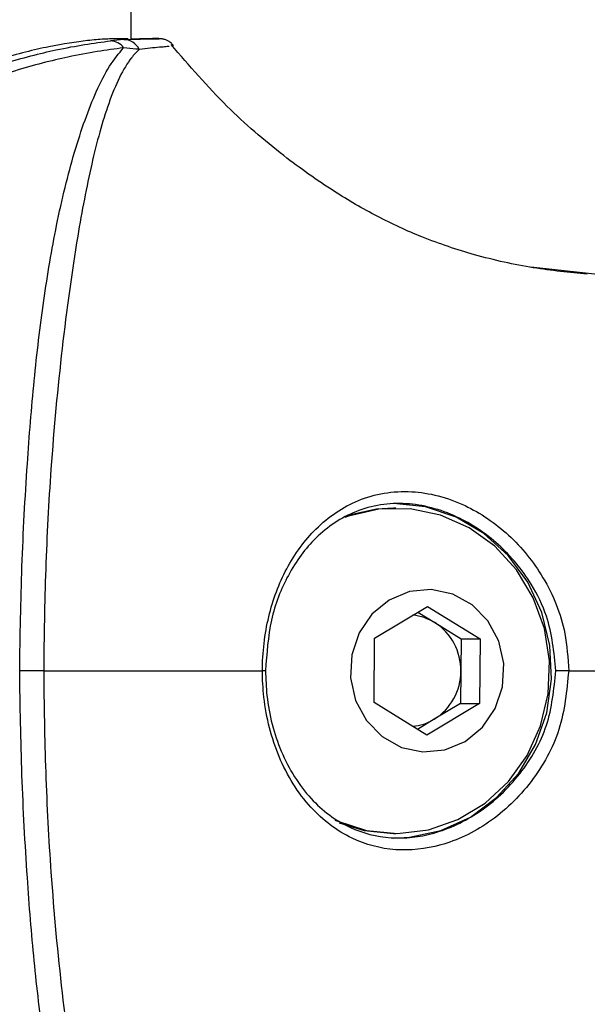
# Model space of a CAD drawing. Units: millimetres. Extents: x 1179 to 18761, y 3996 to 14285.
# Drawn here: x 3624 to 3654, y 11161 to 11214 of the extents above; entities that cross this region are included whole.
import ezdxf

# ---------------------------------------------------------------- set-up
doc = ezdxf.new("R2010")
doc.units = ezdxf.units.MM
doc.linetypes.add('ACAD_ISO03W100', pattern=[30, 12, -18])
doc.layers.add('HERNI_PRVEK', color=4, linetype='Continuous')
doc.layers.add('KOTY', color=7, linetype='Continuous', lineweight=13)
doc.layers.add('KOTY1', color=7, linetype='Continuous', lineweight=13)
doc.styles.add('arial', font='arial.ttf')
doc.dimstyles.new('KOTY_50', dxfattribs={"dimtxt": 125, "dimasz": 50, "dimexe": 50, "dimexo": 50, "dimgap": 30, "dimtad": 1, "dimdec": 0, "dimrnd": 10, "dimdsep": 46, "dimtxsty": 'arial', "dimblk": 'ARCHTICK', "dimcen": -1.5, "dimclrt": 2, "dimadec": 0, "dimazin": 0, "dimtfac": 0.63, "dimtdec": 0, "dimtix": 1, "dimtmove": 2, "dimatfit": 3, "dimldrblk": 'KOTA', "dimfxl": 400, "dimfxlon": 1, "dimtfill": 1, "dimtolj": 1, "dimtzin": 0, "dimarcsym": 0})

# ---------------------------------------------------------------- blocks, each defined once
blk = doc.blocks.new('_ArchTick')
at = {"color": 0, "linetype": 'ByBlock', "const_width": 0.15}
blk.add_lwpolyline([(-0.5, -0.5), (0.5, 0.5)], dxfattribs=at)
blk = doc.blocks.new('*D6')
at = {"layer": 'Defpoints', "color": 0, "transparency": 16777216}
for p in [(3310.574, 12180.355), (3310.574, 11028.301), (7878.741, 11028.301)]:
    blk.add_point(p, dxfattribs=at)
at = {"layer": 'KOTY1', "color": 0, "lineweight": -2, "transparency": 16777216}
for p, q in [((7478.741, 12180.355), (7928.741, 12180.355)), ((7878.741, 12180.355), (7878.741, 11028.301)), ((7478.741, 11028.301), (7928.741, 11028.301))]:
    blk.add_line(p, q, dxfattribs=at)
at = {"layer": 'KOTY1', "color": 0, "lineweight": -2, "transparency": 16777216, "xscale": 50, "yscale": 50, "zscale": 50}
for p, rotation in [((7878.741, 12180.355), 90), ((7878.741, 11028.301), 270)]:
    blk.add_blockref('_ArchTick', p, dxfattribs=dict(at, rotation=rotation))
at = {"layer": 'KOTY1', "color": 2, "transparency": 16777216, "insert": (7784.919, 11604.328), "char_height": 125, "attachment_point": 5, "rotation": 90, "style": 'arial', "bg_fill": 3, "box_fill_scale": 1.1, "bg_fill_color": 256, "bg_fill_true_color": 13158600, "bg_fill_transparency": 0}
blk.add_mtext('\\A1;1150', dxfattribs=at)
blk = doc.blocks.new('KOTA')
for p, q in [((-75, -75), (75, 75)), ((0, 75), (0, -75)), ((-75, 0), (75, 0))]:
    blk.add_line(p, q)
blk = doc.blocks.new('*D7')
at = {"layer": 'Defpoints', "color": 0, "transparency": 16777216}
for p in [(3426.573, 13679.202), (3426.573, 9529.202), (8210.879, 9529.202)]:
    blk.add_point(p, dxfattribs=at)
at = {"layer": 'KOTY1', "color": 0, "lineweight": -2, "transparency": 16777216}
for p, q in [((7810.879, 13679.202), (8260.879, 13679.202)), ((8210.879, 13679.202), (8210.879, 9529.202)), ((7810.879, 9529.202), (8260.879, 9529.202))]:
    blk.add_line(p, q, dxfattribs=at)
at = {"layer": 'KOTY1', "color": 0, "lineweight": -2, "transparency": 16777216, "xscale": 50, "yscale": 50, "zscale": 50}
for p, rotation in [((8210.879, 13679.202), 90), ((8210.879, 9529.202), 270)]:
    blk.add_blockref('_ArchTick', p, dxfattribs=dict(at, rotation=rotation))
at = {"layer": 'KOTY1', "color": 2, "transparency": 16777216, "insert": (8117.057, 11604.202), "char_height": 125, "attachment_point": 5, "rotation": 90, "style": 'arial', "bg_fill": 3, "box_fill_scale": 1.1, "bg_fill_color": 256, "bg_fill_true_color": 13158600, "bg_fill_transparency": 0}
blk.add_mtext('\\A1;4150', dxfattribs=at)
blk = doc.blocks.new('*D10')
at = {"layer": 'Defpoints', "color": 0, "transparency": 16777216}
for p in [(1231.573, 11604.202), (7497.93, 11604.202), (1231.573, 8605.439)]:
    blk.add_point(p, dxfattribs=at)
at = {"layer": 'KOTY1', "color": 0, "lineweight": -2, "transparency": 16777216}
for p, q in [((1231.573, 9005.439), (1231.573, 8555.439)), ((7497.93, 9005.439), (7497.93, 8555.439)), ((7497.93, 8605.439), (1231.573, 8605.439))]:
    blk.add_line(p, q, dxfattribs=at)
at = {"layer": 'KOTY1', "color": 0, "lineweight": -2, "transparency": 16777216, "xscale": 50, "yscale": 50, "zscale": 50, "rotation": 180}
blk.add_blockref('_ArchTick', (1231.573, 8605.439), dxfattribs=at)
at = {"layer": 'KOTY1', "color": 0, "lineweight": -2, "transparency": 16777216, "xscale": 50, "yscale": 50, "zscale": 50}
blk.add_blockref('_ArchTick', (7497.93, 8605.439), dxfattribs=at)
at = {"layer": 'KOTY1', "color": 2, "transparency": 16777216, "insert": (4364.752, 8699.261), "char_height": 125, "attachment_point": 5, "style": 'arial', "bg_fill": 3, "box_fill_scale": 1.1, "bg_fill_color": 256, "bg_fill_true_color": 13158600, "bg_fill_transparency": 0}
blk.add_mtext('\\A1;6270', dxfattribs=at)
blk = doc.blocks.new('*D16')
at = {"layer": 'Defpoints', "color": 0, "transparency": 16777216}
for p in [(2733.574, 12089.002), (5499.573, 11841.702), (5499.573, 9024.695)]:
    blk.add_point(p, dxfattribs=at)
at = {"layer": 'KOTY1', "color": 0, "lineweight": -2, "transparency": 16777216}
for p, q in [((2733.574, 9424.695), (2733.574, 8974.695)), ((5499.573, 9424.695), (5499.573, 8974.695)), ((2733.574, 9024.695), (5499.573, 9024.695))]:
    blk.add_line(p, q, dxfattribs=at)
at = {"layer": 'KOTY1', "color": 0, "lineweight": -2, "transparency": 16777216, "xscale": 50, "yscale": 50, "zscale": 50, "rotation": 180}
blk.add_blockref('_ArchTick', (2733.574, 9024.695), dxfattribs=at)
at = {"layer": 'KOTY1', "color": 0, "lineweight": -2, "transparency": 16777216, "xscale": 50, "yscale": 50, "zscale": 50}
blk.add_blockref('_ArchTick', (5499.573, 9024.695), dxfattribs=at)
at = {"layer": 'KOTY1', "color": 2, "transparency": 16777216, "insert": (4116.573, 9118.517), "char_height": 125, "attachment_point": 5, "style": 'arial', "bg_fill": 3, "box_fill_scale": 1.1, "bg_fill_color": 256, "bg_fill_true_color": 13158600, "bg_fill_transparency": 0}
blk.add_mtext('\\A1;2770', dxfattribs=at)
blk = doc.blocks.new('*D22')
at = {"layer": 'Defpoints', "color": 0, "transparency": 16777216}
for p in [(2733.073, 12179.202), (2732.39, 12178.455), (3990.073, 11029.202)]:
    blk.add_point(p, dxfattribs=at)
at = {"layer": 'KOTY', "color": 0, "lineweight": -2, "transparency": 16777216}
for p, q in [((2732.39, 12178.455), (2698.64, 12141.565)), ((3989.39, 11028.455), (2732.39, 12178.455)), ((3989.39, 11028.455), (3955.64, 10991.565))]:
    blk.add_line(p, q, dxfattribs=at)
at = {"layer": 'KOTY', "color": 0, "lineweight": -2, "transparency": 16777216, "xscale": 50, "yscale": 50, "zscale": 50}
for p, rotation in [((2732.39, 12178.455), 137.5453323104251), ((3989.39, 11028.455), 317.5453323104251)]:
    blk.add_blockref('_ArchTick', p, dxfattribs=dict(at, rotation=rotation))
at = {"layer": 'KOTY', "color": 2, "transparency": 16777216, "insert": (3424.22, 11672.678), "char_height": 125, "attachment_point": 5, "rotation": 317.5453, "style": 'arial', "bg_fill": 3, "box_fill_scale": 1.1, "bg_fill_color": 256, "bg_fill_true_color": 13158600, "bg_fill_transparency": 0}
blk.add_mtext('\\A1;1700', dxfattribs=at)
blk = doc.blocks.new('*D27')
at = {"layer": 'Defpoints', "color": 0, "transparency": 16777216}
for p in [(2731.574, 12179.202), (7497.93, 9529.202), (7497.93, 9529.202)]:
    blk.add_point(p, dxfattribs=at)
at = {"layer": 'KOTY', "color": 0, "lineweight": -2, "transparency": 16777216}
for p, q in [((2731.574, 12179.202), (2707.277, 12135.502)), ((2731.574, 12179.202), (7497.93, 9529.202)), ((7497.93, 9529.202), (7522.227, 9572.902))]:
    blk.add_line(p, q, dxfattribs=at)
at = {"layer": 'KOTY', "color": 0, "lineweight": -2, "transparency": 16777216, "xscale": 50, "yscale": 50, "zscale": 50}
for p, rotation in [((2731.574, 12179.202), 150.9268080653165), ((7497.93, 9529.202), 330.9268080653165)]:
    blk.add_blockref('_ArchTick', p, dxfattribs=dict(at, rotation=rotation))
at = {"layer": 'KOTY', "color": 2, "transparency": 16777216, "insert": (7121.577, 9861.972), "char_height": 125, "attachment_point": 5, "rotation": 330.9268, "style": 'arial', "bg_fill": 3, "box_fill_scale": 1.1, "bg_fill_color": 256, "bg_fill_true_color": 13158600, "bg_fill_transparency": 0}
blk.add_mtext('\\A1;5450', dxfattribs=at)
blk = doc.blocks.new('*D29')
at = {"layer": 'Defpoints', "color": 0, "linetype": 'ACAD_ISO03W100', "ltscale": 3, "transparency": 16777216}
for p in [(7497.847, 13679.202), (1231.573, 9529.202), (1231.573, 9529.202)]:
    blk.add_point(p, dxfattribs=at)
at = {"layer": 'KOTY', "color": 0, "linetype": 'ACAD_ISO03W100', "lineweight": -2, "ltscale": 3, "transparency": 16777216}
for p, q in [((7497.847, 13679.202), (7470.238, 13720.889)), ((7497.847, 13679.202), (7204.861, 13485.165)), ((1231.573, 9529.202), (6844.816, 13246.716)), ((1231.573, 9529.202), (1203.965, 9570.889))]:
    blk.add_line(p, q, dxfattribs=at)
at = {"layer": 'KOTY', "color": 0, "linetype": 'ACAD_ISO03W100', "lineweight": -2, "ltscale": 3, "transparency": 16777216, "xscale": 50, "yscale": 50, "zscale": 50}
for p, rotation in [((7497.847, 13679.202), 33.5155384076323), ((1231.573, 9529.202), 213.5155384076322)]:
    blk.add_blockref('_ArchTick', p, dxfattribs=dict(at, rotation=rotation))
at = {"layer": 'KOTY', "color": 2, "linetype": 'ACAD_ISO03W100', "ltscale": 3, "transparency": 16777216, "insert": (7022.077, 13370.109), "char_height": 125, "attachment_point": 5, "rotation": 33.5155, "style": 'arial', "bg_fill": 3, "box_fill_scale": 1.1, "bg_fill_color": 256, "bg_fill_true_color": 13158600, "bg_fill_transparency": 0}
blk.add_mtext('\\A1;7520', dxfattribs=at)
blk = doc.blocks.new('A$Cfbdedd2a')
at = {"layer": 'HERNI_PRVEK'}
for p, q in [((1028.35, 275.206), (1028.35, 632.206)), ((1027.951, 275.163), (1027.238, 275.093)), ((1028.35, 275.206), (1028.802, 275.206)), ((1054.448, 262.412), (1049.837, 262.917)), ((1042.59, 249.956), (1042.466, 249.956)), ((1041.443, 242.959), (1044.289, 244.67)), ((1043.77, 244.358), (1044.68, 243.793)), ((1044.289, 244.67), (1047.112, 242.916)), ((1044.68, 243.793), (1046.091, 242.916)), ((1041.419, 239.495), (1041.443, 242.959)), ((1046.091, 242.916), (1046.08, 241.184)), ((1046.091, 242.916), (1047.112, 242.916)), ((1047.112, 242.916), (1047.089, 239.452)), ((1046.08, 241.184), (1046.068, 239.452)), ((1051.881, 241.206), (1062.468, 241.206)), ((1044.242, 237.741), (1041.419, 239.495)), ((1047.089, 239.452), (1044.242, 237.741)), ((1046.068, 239.452), (1044.645, 238.597)), ((1046.068, 239.452), (1047.089, 239.452)), ((1044.645, 238.597), (1043.74, 238.053)), ((1042.466, 232.456), (1042.59, 232.456))]:
    blk.add_line(p, q, dxfattribs=at)
at = {"layer": 'HERNI_PRVEK', "flags": 128}
for points in [[(1042.466, 232.206), (1043.326, 232.252), (1045.012, 232.618), (1046.593, 233.336), (1048.006, 234.377), (1049.191, 235.697), (1050.102, 237.242), (1050.699, 238.95), (1050.96, 240.75), (1050.873, 242.568), (1050.441, 244.331), (1049.683, 245.966), (1048.63, 247.406), (1047.325, 248.592), (1045.82, 249.476), (1044.178, 250.021), (1042.466, 250.206)], [(1039.308, 233.174), (1039.404, 233.131), (1041.005, 232.618), (1042.671, 232.456), (1044.334, 232.652), (1045.925, 233.199), (1047.38, 234.073), (1048.639, 235.239), (1049.65, 236.65), (1050.372, 238.247), (1050.775, 239.965), (1050.844, 241.734), (1050.574, 243.481), (1049.978, 245.135), (1049.079, 246.629), (1047.915, 247.9), (1046.532, 248.897), (1044.989, 249.579), (1043.347, 249.919), (1041.674, 249.902), (1040.038, 249.528), (1039.836, 249.456)], [(1042.466, 249.956), (1041.549, 249.902), (1040.065, 249.578)], [(1042.224, 245.01), (1041.294, 244.247), (1040.605, 243.238), (1040.212, 242.064), (1040.148, 240.821), (1040.417, 239.609), (1040.998, 238.526), (1041.844, 237.66), (1042.886, 237.081), (1044.04, 236.837), (1045.212, 236.947), (1046.307, 237.401), (1047.237, 238.164), (1047.927, 239.173), (1048.319, 240.347), (1048.384, 241.59), (1048.115, 242.802), (1047.534, 243.885), (1046.688, 244.751), (1045.646, 245.33), (1044.492, 245.574), (1043.32, 245.464), (1042.224, 245.01)], [(1039.537, 233.023), (1040.881, 232.618), (1042.466, 232.456)]]:
    blk.add_lwpolyline(points, dxfattribs=at)
at = {"layer": 'HERNI_PRVEK'}
for centre, radius, start, end in [((1027.221, 274.217), 0.876, 34.9637, 88.8739), ((1027.936, 274.224), 0.939, 25.9744, 89.1289), ((1043.237, 241.482), 2.724, 58.0279, 84.5284), ((1043.043, 241.234), 3.037, 359.0491, 57.3874), ((1043.048, 241.174), 3.032, 301.7804, 0.1934), ((1043.238, 240.926), 2.721, 275.0713, 301.1252)]:
    blk.add_arc(centre, radius, start, end, dxfattribs=at)
for points, knots in [([(997.745, 257.852), (997.797, 257.927), (999.049, 259.727), (1002.176, 262.683), (1006.714, 266.492), (1011.007, 269.281), (1014.836, 271.323), (1018.306, 272.833), (1021.525, 273.926), (1024.711, 274.748), (1026.324, 274.968), (1027.238, 275.093)], [0, 0, 0, 0, 0.007289, 0.175724, 0.328949, 0.458809, 0.562647, 0.666396, 0.767319, 0.868223, 1, 1, 1, 1]), ([(1028.19, 275.206), (1028.109, 275.206), (1027.977, 275.206), (1027.735, 275.205), (1027.521, 275.206), (1027.27, 275.203), (1026.902, 275.186), (1026.474, 275.156), (1025.597, 275.07), (1024, 274.828), (1021.355, 274.181), (1018.295, 273.133), (1015.002, 271.679), (1011.624, 269.801), (1009.034, 268.146), (1007.657, 267.041), (1007.337, 266.784)], [0, 0, 0, 0, 0.052061, 0.084616, 0.097657, 0.128976, 0.164326, 0.197836, 0.231145, 0.351201, 0.472163, 0.593006, 0.715126, 0.836318, 0.961953, 1, 1, 1, 1]), ([(1027.951, 275.163), (1028.577, 275.185), (1029.327, 275.212), (1029.472, 275.209), (1029.496, 275.208)], [0, 0, 0, 0, 0.8361664, 1, 1, 1, 1]), ([(1029.496, 275.208), (1029.679, 275.207), (1030.005, 275.205), (1029.638, 275.206), (1029.083, 275.206), (1028.802, 275.206)], [0, 0, 0, 0, 0.39007, 0.691939, 1, 1, 1, 1]), ([(1030.617, 274.847), (1030.585, 274.887), (1030.507, 274.982), (1030.357, 275.081), (1030.214, 275.147), (1030.114, 275.178), (1030.04, 275.195), (1029.965, 275.207), (1029.879, 275.215), (1029.769, 275.224), (1029.591, 275.224), (1029.496, 275.224)], [0, 0, 0, 0, 0.037575, 0.089717, 0.132032, 0.165381, 0.200804, 0.256401, 0.3824, 0.668465, 1, 1, 1, 1]), ([(1027.938, 274.719), (1027.005, 274.592), (1025.359, 274.368), (1022.119, 273.528), (1018.852, 272.422), (1015.322, 270.908), (1011.41, 268.88), (1007.018, 266.112), (1002.256, 262.395), (997.754, 257.852), (994.367, 253.194), (992.07, 248.746), (990.79, 244.902), (990.63, 242.285), (990.565, 241.206)], [0, 0, 0, 0, 0.090425, 0.159409, 0.228401, 0.298999, 0.369652, 0.457784, 0.561627, 0.675232, 0.788942, 0.867367, 0.945322, 1, 1, 1, 1]), ([(1022.35, 241.209), (1022.379, 243.083), (1022.437, 246.832), (1022.723, 252.055), (1023.106, 256.841), (1023.618, 261.158), (1024.321, 265.332), (1025.266, 269.213), (1026.27, 272.021), (1027.176, 273.807), (1027.684, 274.415), (1027.938, 274.719)], [0, 0, 0, 0, 0.137011, 0.274077, 0.388454, 0.503108, 0.617279, 0.740721, 0.863799, 0.931928, 1, 1, 1, 1]), ([(1028.78, 274.635), (1028.639, 274.494), (1028.272, 274.13), (1027.712, 273.178), (1026.968, 271.379), (1026.193, 268.544), (1025.351, 264.114), (1024.593, 258.605), (1024.028, 252.528), (1023.716, 246.688), (1023.652, 243.032), (1023.65, 241.206), (1023.65, 241.206)], [0, 0, 0, 0, 0.0407901, 0.1054557, 0.1701713, 0.2874864, 0.4051771, 0.5704595, 0.7359164, 0.8679752, 0.9999986, 1, 1, 1, 1]), ([(1028.78, 274.635), (1028.718, 274.642), (1028.474, 274.667), (1028.167, 274.697), (1027.938, 274.719)], [0, 0, 0, 0, 0.25255, 1, 1, 1, 1]), ([(1030.394, 274.803), (1030.36, 274.794), (1030.274, 274.773), (1029.548, 274.728), (1028.98, 274.659), (1028.78, 274.635)], [0, 0, 0, 0, 0.3047, 0.7554831, 1, 1, 1, 1]), ([(1052.879, 262.541), (1051.918, 262.635), (1049.94, 262.827), (1046.965, 263.494), (1044.175, 264.42), (1041.634, 265.579), (1039.06, 267.083), (1036.34, 269.013), (1033.338, 271.597), (1031.473, 273.76), (1030.499, 274.891)], [0, 0, 0, 0, 0.13239, 0.272716, 0.394434, 0.493862, 0.587178, 0.703948, 0.845242, 1, 1, 1, 1]), ([(1035.406, 241.206), (1035.406, 241.206), (1035.408, 242.188), (1035.642, 244.166), (1036.647, 246.824), (1038.272, 249.032), (1040.137, 250.293), (1041.938, 250.809), (1043.39, 250.896), (1044.868, 250.661), (1046.673, 250.009), (1048.74, 248.608), (1050.665, 246.223), (1051.731, 243.63), (1051.839, 241.88), (1051.881, 241.206)], [0, 0, 0, 0, 0.000002, 0.096286, 0.19215, 0.293491, 0.406205, 0.465795, 0.525331, 0.580493, 0.635623, 0.732025, 0.828832, 0.933993, 1, 1, 1, 1]), ([(1051.19, 241.205), (1051.092, 242.201), (1050.931, 243.837), (1049.784, 246.155), (1048.177, 248.096), (1045.78, 249.69), (1043.535, 250.265), (1041.732, 250.176), (1040.033, 249.706), (1038.269, 248.536), (1036.751, 246.477), (1035.767, 243.984), (1035.639, 242.131), (1035.574, 241.204)], [0, 0, 0, 0, 0.102791, 0.168772, 0.265249, 0.362156, 0.473082, 0.532265, 0.593516, 0.707113, 0.808734, 0.904312, 1, 1, 1, 1]), ([(990.565, 241.205), (990.623, 240.23), (990.74, 238.279), (991.557, 235.121), (992.931, 231.838), (994.917, 228.466), (997.667, 224.773), (1001.36, 220.848), (1005.432, 217.491), (1009.022, 215.022), (1012.476, 212.943), (1016.101, 211.126), (1019.695, 209.688), (1022.642, 208.732), (1025.236, 208.099), (1026.94, 207.809), (1027.738, 207.715), (1027.938, 207.692)], [0, 0, 0, 0, 0.049472, 0.099029, 0.168863, 0.239113, 0.309197, 0.414265, 0.519196, 0.577018, 0.634815, 0.724696, 0.788537, 0.852354, 0.915592, 0.978838, 1, 1, 1, 1]), ([(1023.65, 241.206), (1023.46, 241.206), (1023.08, 241.207), (1022.594, 241.208), (1022.35, 241.209)], [0, 0, 0, 0, 0.500001, 1, 1, 1, 1]), ([(1023.65, 241.206), (1023.521, 241.206), (1023.15, 241.206), (1022.666, 241.206), (1022.35, 241.206)], [0, 0, 0, 0, 0.349094, 1, 1, 1, 1]), ([(1027.938, 207.692), (1027.684, 207.996), (1027.176, 208.604), (1026.27, 210.39), (1025.266, 213.198), (1024.321, 217.079), (1023.618, 221.253), (1023.106, 225.57), (1022.723, 230.356), (1022.437, 235.579), (1022.379, 239.328), (1022.35, 241.202)], [0, 0, 0, 0, 0.068072, 0.136201, 0.259279, 0.382721, 0.496892, 0.611546, 0.725923, 0.862989, 1, 1, 1, 1]), ([(1023.65, 241.206), (1023.65, 241.205), (1023.652, 239.379), (1023.716, 235.723), (1024.028, 229.883), (1024.593, 223.806), (1025.351, 218.297), (1026.193, 213.867), (1026.968, 211.032), (1027.712, 209.233), (1028.272, 208.281), (1028.639, 207.917), (1028.78, 207.776)], [0, 0, 0, 0, 0.000001, 0.132025, 0.264084, 0.429541, 0.594823, 0.712514, 0.829829, 0.894544, 0.95921, 1, 1, 1, 1]), ([(1023.65, 241.206), (1025.502, 241.206), (1029.2, 241.206), (1033.34, 241.206), (1035.406, 241.206)], [0, 0, 0, 0, 0.500806, 1, 1, 1, 1]), ([(1051.881, 241.206), (1051.777, 240.132), (1051.568, 237.994), (1049.965, 235.129), (1047.685, 232.929), (1045.048, 231.688), (1042.486, 231.436), (1040.071, 232.092), (1038.263, 233.457), (1037.033, 235.084), (1036.284, 236.528), (1035.757, 238.114), (1035.466, 239.683), (1035.407, 240.731), (1035.406, 241.205), (1035.406, 241.206)], [0, 0, 0, 0, 0.104711, 0.2086, 0.313797, 0.414162, 0.508183, 0.608162, 0.721377, 0.78149, 0.841565, 0.897529, 0.953458, 0.999998, 1, 1, 1, 1]), ([(1035.574, 241.204), (1035.59, 240.758), (1035.644, 239.244), (1036.329, 236.691), (1037.895, 234.221), (1039.964, 232.684), (1042.242, 232.086), (1044.667, 232.337), (1047.17, 233.501), (1049.347, 235.548), (1050.887, 238.213), (1051.089, 240.207), (1051.19, 241.205)], [0, 0, 0, 0, 0.046193, 0.157069, 0.277006, 0.391112, 0.492217, 0.587366, 0.688637, 0.793965, 0.896947, 1, 1, 1, 1]), ([(1027.238, 207.318), (1027.042, 207.341), (1026.262, 207.433), (1024.59, 207.717), (1022.039, 208.337), (1019.137, 209.279), (1015.6, 210.709), (1012.048, 212.536), (1008.681, 214.635), (1005.185, 217.133), (1001.274, 220.541), (998.169, 223.83), (996.767, 225.826), (996.477, 226.239)], [0, 0, 0, 0, 0.0291842, 0.1165977, 0.2039986, 0.2925558, 0.381152, 0.5063085, 0.586971, 0.6676716, 0.8145325, 0.9615865, 1, 1, 1, 1])]:
    blk.add_open_spline(points, degree=3, knots=knots, dxfattribs=at)
for points in [[(1023.65, 241.206), (1023.46, 241.205), (1023.08, 241.204), (1022.594, 241.203), (1022.35, 241.202)], [(1035.574, 241.204), (1035.587, 241.204), (1035.612, 241.204), (1035.588, 241.205), (1035.522, 241.205), (1035.445, 241.205), (1035.406, 241.206)], [(1051.881, 241.206), (1051.849, 241.206), (1051.784, 241.206), (1051.678, 241.205), (1051.572, 241.205), (1051.47, 241.205), (1051.377, 241.205), (1051.296, 241.205), (1051.231, 241.205), (1051.204, 241.205), (1051.19, 241.205)]]:
    blk.add_open_spline(points, degree=3, dxfattribs=at)

msp = doc.modelspace()

# ---------------------------------------------------------------- dimensions: what is measured, and where the dimension line sits
at = {"layer": 'KOTY', "linetype": 'ACAD_ISO03W100', "ltscale": 3}
dim = msp.add_linear_dim(base=(1231.573, 9529.202), p1=(7497.847, 13679.202), p2=(1231.573, 9529.202), angle=213.5155, dimstyle='KOTY_50', dxfattribs=at)
dim.commit()
dim.dimension.update_dxf_attribs({"geometry": '*D29', "text_midpoint": (7022.077, 13370.109), "dimtype": 161})

# ---------------------------------------------------------------- next in the draw order: dimensions: what is measured, and where the dimension line sits
at = {"layer": 'KOTY1'}
dim = msp.add_linear_dim(base=(7878.741, 11028.301), p1=(3310.574, 12180.355), p2=(3310.574, 11028.301), angle=90, dimstyle='KOTY_50', dxfattribs=at)
dim.commit()
dim.dimension.update_dxf_attribs({"geometry": '*D6', "text_midpoint": (7784.919, 11604.328)})

# ---------------------------------------------------------------- next in the draw order: dimensions: what is measured, and where the dimension line sits
dim = msp.add_linear_dim(base=(8210.879, 9529.202), p1=(3426.573, 13679.202), p2=(3426.573, 9529.202), angle=90, dimstyle='KOTY_50', dxfattribs=at)
dim.commit()
dim.dimension.update_dxf_attribs({"geometry": '*D7', "text_midpoint": (8117.057, 11604.202)})

# ---------------------------------------------------------------- next in the draw order: dimensions: what is measured, and where the dimension line sits
dim = msp.add_linear_dim(base=(1231.573, 8605.439), p1=(7497.93, 11604.202), p2=(1231.573, 11604.202), dimstyle='KOTY_50', dxfattribs=at)
dim.commit()
dim.dimension.update_dxf_attribs({"geometry": '*D10', "text_midpoint": (4364.752, 8699.261)})

# ---------------------------------------------------------------- next in the draw order: dimensions: what is measured, and where the dimension line sits
dim = msp.add_linear_dim(base=(5499.573, 9024.695), p1=(2733.574, 12089.002), p2=(5499.573, 11841.702), dimstyle='KOTY_50', dxfattribs=at)
dim.commit()
dim.dimension.update_dxf_attribs({"geometry": '*D16', "text_midpoint": (4116.573, 9118.517)})

# ---------------------------------------------------------------- next in the draw order: dimensions: what is measured, and where the dimension line sits
at = {"layer": 'KOTY'}
dim = msp.add_linear_dim(base=(7497.93, 9529.202), p1=(2731.574, 12179.202), p2=(7497.93, 9529.202), angle=330.9268, dimstyle='KOTY_50', dxfattribs=at)
dim.commit()
dim.dimension.update_dxf_attribs({"geometry": '*D27', "text_midpoint": (7121.577, 9861.972), "dimtype": 161})

# ---------------------------------------------------------------- next in the draw order: block references
at = {"linetype": 'ACAD_ISO03W100'}
msp.add_blockref('A$Cfbdedd2a', (2601.366, 10937.997), dxfattribs=at)

# ---------------------------------------------------------------- next in the draw order: dimensions: what is measured, and where the dimension line sits
at = {"layer": 'KOTY'}
dim = msp.add_aligned_dim(p1=(3990.073, 11029.202), p2=(2733.073, 12179.202), distance=1.013, dimstyle='KOTY_50', dxfattribs=at)
dim.commit()
dim.dimension.update_dxf_attribs({"geometry": '*D22', "text_midpoint": (3424.22, 11672.678)})

doc.saveas('drawing.dxf')
